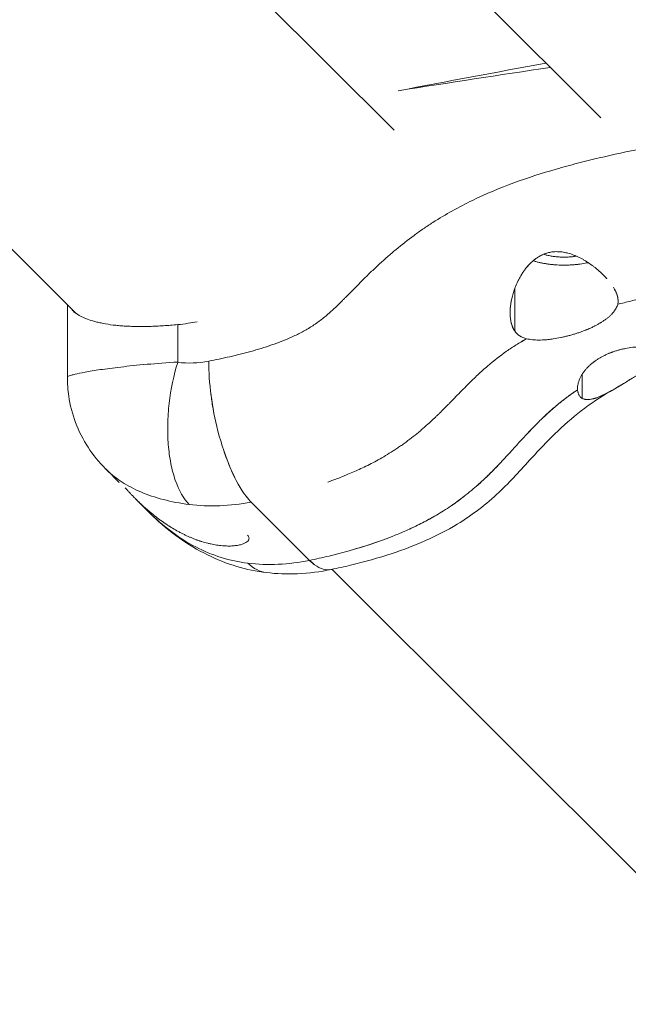
# Model space of a CAD drawing. Units: millimetres. Extents: x -1625 to 9906, y -7363 to 6558.
# Drawn here: x 5081 to 5165, y -4058 to -3921 of the extents above; entities that cross this region are included whole.
import ezdxf

# ---------------------------------------------------------------- set-up
doc = ezdxf.new("R2010")
doc.units = ezdxf.units.MM
doc.header["$LTSCALE"] = 1000
doc.layers.add('1 EQUIPMENT', color=7, linetype='Continuous', lineweight=18)

# ---------------------------------------------------------------- blocks, each defined once
blk = doc.blocks.new('GGJS 1013')
at = {"layer": '1 EQUIPMENT', "color": 0, "linetype": 'Continuous', "lineweight": 0}
for p, q in [((5132.97, -3936.55), (4892, -3695.58)), ((5088.82, -3962.01), (4831.97, -3705.16)), ((5105.08, -3878.23), (5161.67, -3934.83)), ((5105.08, -3878.23), (5161.67, -3934.83)), ((5149.73, -3964.44), (5149.73, -3958.52)), ((5087.6, -3960.79), (5087.6, -3970.86)), ((5149.08, -3961.91), (5149.08, -3961.84)), ((5102.93, -3968.76), (5102.93, -3963.55)), ((5159.09, -3973.81), (5159.09, -3970.44)), ((5092.96, -3983.66), (5094.79, -3985.49)), ((5097.1, -3987.81), (5099.01, -3989.71)), ((5112.6, -3987.63), (5112.6, -3987.63)), ((5112.82, -3987.9), (5112.82, -3987.9)), ((5121.21, -3996.32), (5113.11, -3988.22)), ((5112.82, -3993.26), (5112.82, -3993.26)), ((5321.69, -4194.88), (5124.38, -3997.57))]:
    blk.add_line(p, q, dxfattribs=at)
for points in [[(5154.06, -3927.22), (5147.19, -3928.47), (5140.35, -3929.74), (5133.53, -3931.06)], [(5133.53, -3931.06), (5140.55, -3929.94), (5147.59, -3928.86), (5154.66, -3927.82)], [(5151.36, -3965.52), (5151.08, -3965.68), (5150.81, -3965.84), (5150.53, -3966)], [(5102.93, -3968.81), (5104.31, -3968.97), (5105.76, -3968.91), (5107.22, -3968.63)], [(5102.93, -3968.76), (5102.93, -3968.78), (5102.93, -3968.79), (5102.93, -3968.81)], [(5113.11, -3988.22), (5112.9, -3988), (5112.7, -3987.76), (5112.49, -3987.5)], [(5113.11, -3988.22), (5110.19, -3988.79), (5107.28, -3988.9), (5104.51, -3988.56)], [(5112.67, -3996.72), (5115.42, -3997.05), (5118.32, -3996.92), (5121.21, -3996.32)], [(5112.67, -3996.72), (5113.45, -3997.47), (5114.33, -3997.91), (5115.24, -3998.02)], [(5121.88, -3996.88), (5121.66, -3996.72), (5121.43, -3996.53), (5121.21, -3996.32)]]:
    blk.add_open_spline(points, degree=3, dxfattribs=at)
for points, knots in [([(5107.22, -3968.63), (5108.19, -3968.45), (5109.17, -3968.24), (5110.39, -3967.96), (5110.63, -3967.91), (5111.12, -3967.79), (5111.36, -3967.73), (5112.09, -3967.55), (5112.57, -3967.42), (5114.03, -3967.02), (5115, -3966.72), (5116.44, -3966.22), (5116.92, -3966.04), (5117.88, -3965.67), (5118.35, -3965.47), (5119.3, -3965.04), (5119.77, -3964.81), (5120.46, -3964.44), (5120.68, -3964.31), (5121.14, -3964.05), (5121.36, -3963.91), (5121.69, -3963.7), (5121.8, -3963.62), (5122.02, -3963.48), (5122.13, -3963.4), (5122.45, -3963.17), (5122.66, -3963.02), (5123.08, -3962.69), (5123.28, -3962.53), (5123.69, -3962.19), (5123.89, -3962.02), (5124.28, -3961.66), (5124.47, -3961.49), (5124.86, -3961.12), (5125.05, -3960.94), (5125.43, -3960.58), (5125.61, -3960.39), (5125.89, -3960.11), (5125.99, -3960.02), (5126.17, -3959.83), (5126.27, -3959.74), (5127.1, -3958.9), (5127.84, -3958.14), (5128.77, -3957.21), (5128.96, -3957.03), (5129.33, -3956.66), (5129.52, -3956.47), (5130.09, -3955.92), (5130.47, -3955.56), (5131.05, -3955.02), (5131.25, -3954.85), (5131.64, -3954.49), (5131.84, -3954.32), (5132.43, -3953.79), (5132.83, -3953.45), (5134.05, -3952.44), (5134.88, -3951.79), (5136.16, -3950.85), (5136.59, -3950.54), (5137.46, -3949.94), (5137.9, -3949.65), (5139.24, -3948.79), (5140.15, -3948.25), (5141.99, -3947.23), (5142.92, -3946.74), (5145.74, -3945.37), (5147.66, -3944.57), (5151.54, -3943.14), (5153.5, -3942.51), (5155.97, -3941.8), (5156.47, -3941.66), (5157.46, -3941.39), (5157.95, -3941.26), (5159.44, -3940.87), (5160.43, -3940.63), (5163.42, -3939.93), (5165.41, -3939.5), (5168.41, -3938.89), (5169.41, -3938.69), (5171.41, -3938.3), (5172.41, -3938.11), (5174.41, -3937.73), (5175.42, -3937.54), (5176.92, -3937.25), (5177.42, -3937.16), (5178.42, -3936.97), (5178.93, -3936.87), (5180.43, -3936.58), (5181.44, -3936.39), (5183.45, -3936), (5184.45, -3935.81), (5189.48, -3934.82), (5193.51, -3934.02), (5197.54, -3933.21)], [-10.113844, -10.113844, -10.113844, -10.113844, -9.800666, -9.800666, -9.722371, -9.722371, -9.644077, -9.644077, -9.487488, -9.487488, -9.17431, -9.17431, -9.01772, -9.01772, -8.861131, -8.861131, -8.704542, -8.704542, -8.626248, -8.626248, -8.547953, -8.547953, -8.508806, -8.508806, -8.469659, -8.469659, -8.391364, -8.391364, -8.31307, -8.31307, -8.234775, -8.234775, -8.156481, -8.156481, -8.078186, -8.078186, -7.999892, -7.999892, -7.960744, -7.960744, -7.921597, -7.921597, -7.608419, -7.608419, -7.530124, -7.530124, -7.45183, -7.45183, -7.295241, -7.295241, -7.216946, -7.216946, -7.138652, -7.138652, -6.982063, -6.982063, -6.668884, -6.668884, -6.512295, -6.512295, -6.355706, -6.355706, -6.042528, -6.042528, -5.72935, -5.72935, -5.102994, -5.102994, -4.476637, -4.476637, -4.320048, -4.320048, -4.163459, -4.163459, -3.850281, -3.850281, -3.223925, -3.223925, -2.910747, -2.910747, -2.597569, -2.597569, -2.284391, -2.284391, -2.127801, -2.127801, -1.971212, -1.971212, -1.658034, -1.658034, -1.344856, -1.344856, -0.092144, -0.092144, -0.092144, -0.092144]), ([(5149.73, -3964.44), (5149.62, -3964.27), (5149.51, -3964.09), (5149.35, -3963.7), (5149.28, -3963.49), (5149.18, -3963.06), (5149.14, -3962.85), (5149.09, -3962.41), (5149.08, -3962.19), (5149.08, -3961.94), (5149.08, -3961.91), (5149.08, -3961.85), (5149.08, -3961.82), (5149.08, -3961.74), (5149.08, -3961.68), (5149.09, -3961.51), (5149.09, -3961.4), (5149.12, -3961.06), (5149.15, -3960.84), (5149.2, -3960.49), (5149.22, -3960.38), (5149.26, -3960.15), (5149.29, -3960.04), (5149.36, -3959.7), (5149.42, -3959.47), (5149.55, -3959.03), (5149.63, -3958.81), (5149.79, -3958.36), (5149.88, -3958.14), (5150.07, -3957.7), (5150.18, -3957.48), (5150.4, -3957.05), (5150.52, -3956.83), (5150.71, -3956.52), (5150.78, -3956.42), (5150.88, -3956.27), (5150.91, -3956.22), (5150.98, -3956.12), (5151.02, -3956.07), (5151.2, -3955.82), (5151.35, -3955.62), (5151.84, -3955.06), (5152.21, -3954.71), (5152.72, -3954.33), (5152.83, -3954.26), (5152.99, -3954.16), (5153.04, -3954.12), (5153.16, -3954.06), (5153.21, -3954.03), (5153.5, -3953.87), (5153.73, -3953.77), (5154.22, -3953.6), (5154.46, -3953.53), (5154.97, -3953.44), (5155.23, -3953.42), (5155.63, -3953.41), (5155.76, -3953.42), (5155.96, -3953.43), (5156.02, -3953.43), (5156.16, -3953.45), (5156.23, -3953.45), (5156.53, -3953.49), (5156.77, -3953.54), (5157.01, -3953.6)], [0.290173, 0.290173, 0.290173, 0.290173, 0.3819, 0.3819, 0.470999, 0.470999, 0.557462, 0.557462, 0.640561, 0.640561, 0.65101, 0.65101, 0.661417, 0.661417, 0.682123, 0.682123, 0.723192, 0.723192, 0.804591, 0.804591, 0.845112, 0.845112, 0.885425, 0.885425, 0.965743, 0.965743, 1.044368, 1.044368, 1.124628, 1.124628, 1.20564, 1.20564, 1.286412, 1.286412, 1.326606, 1.326606, 1.346573, 1.346573, 1.36646, 1.36646, 1.446904, 1.446904, 1.609931, 1.609931, 1.651694, 1.651694, 1.672557, 1.672557, 1.693421, 1.693421, 1.775916, 1.775916, 1.857628, 1.857628, 1.940421, 1.940421, 1.982064, 1.982064, 2.003224, 2.003224, 2.024657, 2.024657, 2.100668, 2.100668, 2.100668, 2.100668]), ([(5162.52, -3957.18), (5162.51, -3957.16), (5162.49, -3957.14), (5162.4, -3957.04), (5162.32, -3956.95), (5162.19, -3956.82), (5162.15, -3956.78), (5162.07, -3956.69), (5162.02, -3956.65), (5161.89, -3956.52), (5161.8, -3956.43), (5161.66, -3956.3), (5161.61, -3956.26), (5161.52, -3956.17), (5161.47, -3956.13), (5161.32, -3956), (5161.22, -3955.91), (5161.02, -3955.74), (5160.91, -3955.66), (5160.7, -3955.49), (5160.59, -3955.41), (5160.26, -3955.17), (5160.03, -3955.01), (5159.68, -3954.78), (5159.56, -3954.71), (5159.31, -3954.56), (5159.19, -3954.49), (5158.82, -3954.29), (5158.56, -3954.16), (5158.17, -3953.99), (5158.04, -3953.94), (5157.84, -3953.86), (5157.77, -3953.83), (5157.64, -3953.79), (5157.57, -3953.76), (5157.24, -3953.65), (5156.97, -3953.58), (5156.56, -3953.5), (5156.42, -3953.48), (5156.22, -3953.45), (5156.15, -3953.44), (5156.01, -3953.43), (5155.94, -3953.43), (5155.61, -3953.41), (5155.35, -3953.41), (5154.96, -3953.45), (5154.83, -3953.47), (5154.64, -3953.5), (5154.58, -3953.52), (5154.45, -3953.54), (5154.39, -3953.56), (5154.21, -3953.61), (5154.09, -3953.64), (5153.91, -3953.71), (5153.86, -3953.73), (5153.74, -3953.77), (5153.68, -3953.8), (5153.57, -3953.84), (5153.52, -3953.87), (5153.41, -3953.92), (5153.36, -3953.95), (5153.27, -3953.99), (5153.25, -3954.01), (5153.19, -3954.04), (5153.17, -3954.05), (5153.09, -3954.1), (5153.03, -3954.13), (5152.87, -3954.23), (5152.77, -3954.3), (5152.62, -3954.41), (5152.57, -3954.45), (5152.47, -3954.52), (5152.42, -3954.56), (5152.27, -3954.68), (5152.17, -3954.77), (5152.03, -3954.9), (5151.98, -3954.94), (5151.89, -3955.03), (5151.85, -3955.08), (5151.62, -3955.31), (5151.45, -3955.51), (5151.2, -3955.82), (5151.12, -3955.92), (5151.01, -3956.08), (5150.97, -3956.14), (5150.89, -3956.25), (5150.86, -3956.3), (5150.68, -3956.58), (5150.54, -3956.8), (5150.35, -3957.15), (5150.29, -3957.27), (5150.2, -3957.44), (5150.17, -3957.5), (5150.11, -3957.62), (5150.08, -3957.68), (5149.94, -3957.98), (5149.84, -3958.23), (5149.66, -3958.72), (5149.58, -3958.96), (5149.43, -3959.46), (5149.36, -3959.71), (5149.28, -3960.08), (5149.25, -3960.2), (5149.21, -3960.45), (5149.19, -3960.57), (5149.13, -3960.94), (5149.11, -3961.18), (5149.09, -3961.54), (5149.08, -3961.66), (5149.08, -3961.84), (5149.08, -3961.9), (5149.08, -3962.02), (5149.08, -3962.07), (5149.09, -3962.36), (5149.11, -3962.58), (5149.15, -3962.91), (5149.17, -3963.01), (5149.2, -3963.17), (5149.21, -3963.22), (5149.24, -3963.32), (5149.25, -3963.37), (5149.29, -3963.51), (5149.32, -3963.61), (5149.37, -3963.75), (5149.39, -3963.79), (5149.42, -3963.86), (5149.43, -3963.88), (5149.45, -3963.93), (5149.46, -3963.95), (5149.54, -3964.14), (5149.63, -3964.3), (5149.73, -3964.44)], [-2.821064, -2.821064, -2.821064, -2.821064, -2.812602, -2.812602, -2.770445, -2.770445, -2.74919, -2.74919, -2.727829, -2.727829, -2.684784, -2.684784, -2.663127, -2.663127, -2.64139, -2.64139, -2.597679, -2.597679, -2.553704, -2.553704, -2.509506, -2.509506, -2.420692, -2.420692, -2.3761, -2.3761, -2.331464, -2.331464, -2.242236, -2.242236, -2.197685, -2.197685, -2.175448, -2.175448, -2.153313, -2.153313, -2.065771, -2.065771, -2.022339, -2.022339, -2.000758, -2.000758, -1.979433, -1.979433, -1.895933, -1.895933, -1.854802, -1.854802, -1.834388, -1.834388, -1.814185, -1.814185, -1.774215, -1.774215, -1.754461, -1.754461, -1.734905, -1.734905, -1.715238, -1.715238, -1.695685, -1.695685, -1.685818, -1.685818, -1.67591, -1.67591, -1.655981, -1.655981, -1.615681, -1.615681, -1.595254, -1.595254, -1.574703, -1.574703, -1.533175, -1.533175, -1.512206, -1.512206, -1.491167, -1.491167, -1.406292, -1.406292, -1.363297, -1.363297, -1.341671, -1.341671, -1.320001, -1.320001, -1.233021, -1.233021, -1.189269, -1.189269, -1.167345, -1.167345, -1.145399, -1.145399, -1.057493, -1.057493, -0.969435, -0.969435, -0.881379, -0.881379, -0.837375, -0.837375, -0.79345, -0.79345, -0.706166, -0.706166, -0.662723, -0.662723, -0.641058, -0.641058, -0.619487, -0.619487, -0.534337, -0.534337, -0.492298, -0.492298, -0.471391, -0.471391, -0.450579, -0.450579, -0.409453, -0.409453, -0.38913, -0.38913, -0.379019, -0.379019, -0.36895, -0.36895, -0.290173, -0.290173, -0.290173, -0.290173]), ([(5164.02, -3960.74), (5164.62, -3960.58), (5165.23, -3960.43), (5166.44, -3960.13), (5167.06, -3959.98), (5168.29, -3959.7), (5168.92, -3959.56), (5170.18, -3959.29), (5170.82, -3959.15), (5171.78, -3958.95), (5172.1, -3958.88), (5172.59, -3958.78), (5172.75, -3958.75), (5173, -3958.7), (5173.08, -3958.69), (5173.25, -3958.65), (5173.33, -3958.64), (5174.09, -3958.48), (5174.76, -3958.35), (5176.14, -3958.08), (5176.84, -3957.95), (5177.72, -3957.78), (5177.9, -3957.74), (5178.12, -3957.7), (5178.17, -3957.69), (5178.26, -3957.67), (5178.3, -3957.66), (5178.44, -3957.64), (5178.53, -3957.62), (5178.81, -3957.57), (5178.99, -3957.53), (5179.27, -3957.48), (5179.36, -3957.46), (5179.55, -3957.42), (5179.64, -3957.41), (5179.93, -3957.35), (5180.12, -3957.32), (5180.4, -3957.26), (5180.5, -3957.24), (5180.64, -3957.22), (5180.69, -3957.21), (5180.78, -3957.19), (5180.83, -3957.18), (5181.27, -3957.09), (5181.66, -3957.02), (5182.25, -3956.91), (5182.45, -3956.87), (5182.76, -3956.81), (5182.86, -3956.79), (5183.01, -3956.76), (5183.06, -3956.75), (5183.16, -3956.73), (5183.21, -3956.72), (5183.68, -3956.63), (5184.1, -3956.55), (5185.39, -3956.3), (5186.26, -3956.14), (5188.08, -3955.78), (5189.02, -3955.6), (5190.97, -3955.22), (5191.99, -3955.02), (5194.11, -3954.6), (5195.21, -3954.38), (5197.51, -3953.92), (5198.7, -3953.68), (5201.21, -3953.17), (5202.52, -3952.91), (5203.82, -3952.64)], [-4.279371, -4.279371, -4.279371, -4.279371, -4.082932, -4.082932, -3.884043, -3.884043, -3.682023, -3.682023, -3.475944, -3.475944, -3.371025, -3.371025, -3.318023, -3.318023, -3.291376, -3.291376, -3.264628, -3.264628, -3.046634, -3.046634, -2.820264, -2.820264, -2.762137, -2.762137, -2.747501, -2.747501, -2.732822, -2.732822, -2.703332, -2.703332, -2.643814, -2.643814, -2.613777, -2.613777, -2.583549, -2.583549, -2.522494, -2.522494, -2.491661, -2.491661, -2.476166, -2.476166, -2.460618, -2.460618, -2.334247, -2.334247, -2.269673, -2.269673, -2.23702, -2.23702, -2.2206, -2.2206, -2.204117, -2.204117, -2.069906, -2.069906, -1.787792, -1.787792, -1.484953, -1.484953, -1.158137, -1.158137, -0.804018, -0.804018, -0.419261, -0.419261, 0, 0, 0, 0]), ([(5163.42, -3958.37), (5163.56, -3958.59), (5163.68, -3958.81), (5163.87, -3959.23), (5163.95, -3959.44), (5164.01, -3959.68), (5164.02, -3959.72), (5164.02, -3959.76)], [3.0144823, 3.0144823, 3.0144823, 3.0144823, 3.1265366, 3.1265366, 3.2382673, 3.2382673, 3.2611863, 3.2611863, 3.2611863, 3.2611863]), ([(5164.02, -3960.74), (5164.06, -3960.56), (5164.08, -3960.37), (5164.07, -3960.08), (5164.06, -3959.98), (5164.04, -3959.84), (5164.03, -3959.79), (5164.01, -3959.69), (5164, -3959.64), (5163.96, -3959.49), (5163.92, -3959.38), (5163.87, -3959.23), (5163.85, -3959.18), (5163.8, -3959.08), (5163.78, -3959.03), (5163.66, -3958.78), (5163.55, -3958.57), (5163.42, -3958.37)], [-3.4583484, -3.4583484, -3.4583484, -3.4583484, -3.3419779, -3.3419779, -3.2848928, -3.2848928, -3.2566863, -3.2566863, -3.2286867, -3.2286867, -3.1734804, -3.1734804, -3.1462946, -3.1462946, -3.1193703, -3.1193703, -3.0144823, -3.0144823, -3.0144823, -3.0144823]), ([(5164.07, -3960.07), (5164.07, -3960.12), (5164.08, -3960.16), (5164.08, -3960.3), (5164.07, -3960.39), (5164.06, -3960.57), (5164.04, -3960.66), (5164.02, -3960.74)], [3.3218765, 3.3218765, 3.3218765, 3.3218765, 3.3491641, 3.3491641, 3.4040468, 3.4040468, 3.4583484, 3.4583484, 3.4583484, 3.4583484]), ([(5088.25, -3961.54), (5088.27, -3961.56), (5088.29, -3961.58), (5088.38, -3961.67), (5088.47, -3961.74), (5088.6, -3961.85), (5088.64, -3961.88), (5088.74, -3961.95), (5088.79, -3961.99), (5088.94, -3962.09), (5089.05, -3962.16), (5089.22, -3962.26), (5089.28, -3962.29), (5089.4, -3962.36), (5089.46, -3962.39), (5089.65, -3962.49), (5089.78, -3962.55), (5090.07, -3962.68), (5090.21, -3962.74), (5090.68, -3962.91), (5091.02, -3963.02), (5091.57, -3963.17), (5091.76, -3963.22), (5092.06, -3963.29), (5092.16, -3963.31), (5092.37, -3963.35), (5092.47, -3963.38), (5093, -3963.48), (5093.46, -3963.55), (5094.18, -3963.64), (5094.43, -3963.66), (5094.82, -3963.7), (5094.94, -3963.71), (5095.21, -3963.73), (5095.34, -3963.74), (5095.74, -3963.77), (5096.02, -3963.78), (5096.44, -3963.8), (5096.59, -3963.8), (5096.87, -3963.81), (5097.02, -3963.81), (5097.46, -3963.82), (5097.76, -3963.82), (5098.22, -3963.82), (5098.37, -3963.82), (5098.6, -3963.81), (5098.68, -3963.81), (5098.84, -3963.81), (5098.91, -3963.81), (5099.31, -3963.8), (5099.62, -3963.78), (5100.11, -3963.76), (5100.27, -3963.75), (5100.52, -3963.74), (5100.6, -3963.73), (5100.76, -3963.72), (5100.84, -3963.72), (5101.58, -3963.67), (5102.25, -3963.62), (5102.93, -3963.55)], [10.253603, 10.253603, 10.253603, 10.253603, 10.285449, 10.285449, 10.401256, 10.401256, 10.459337, 10.459337, 10.517533, 10.517533, 10.634259, 10.634259, 10.692748, 10.692748, 10.75132, 10.75132, 10.868685, 10.868685, 10.986281, 10.986281, 11.221726, 11.221726, 11.339523, 11.339523, 11.398423, 11.398423, 11.457327, 11.457327, 11.692023, 11.692023, 11.80887, 11.80887, 11.867182, 11.867182, 11.925443, 11.925443, 12.0413, 12.0413, 12.098945, 12.098945, 12.15644, 12.15644, 12.270759, 12.270759, 12.327541, 12.327541, 12.355853, 12.355853, 12.384115, 12.384115, 12.496459, 12.496459, 12.552169, 12.552169, 12.579925, 12.579925, 12.60762, 12.60762, 12.826231, 12.826231, 12.826231, 12.826231]), ([(5151.36, -3965.52), (5151.62, -3965.58), (5151.89, -3965.63), (5152.31, -3965.67), (5152.46, -3965.68), (5152.76, -3965.7), (5152.92, -3965.7), (5153.39, -3965.7), (5153.72, -3965.69), (5154.22, -3965.65), (5154.39, -3965.63), (5154.64, -3965.6), (5154.73, -3965.59), (5154.9, -3965.57), (5154.98, -3965.55), (5155.41, -3965.49), (5155.76, -3965.43), (5156.28, -3965.32), (5156.45, -3965.28), (5156.71, -3965.22), (5156.8, -3965.2), (5156.93, -3965.17), (5156.97, -3965.16), (5157.05, -3965.14), (5157.1, -3965.13), (5157.31, -3965.07), (5157.47, -3965.03), (5157.81, -3964.93), (5157.97, -3964.88), (5158.29, -3964.78), (5158.45, -3964.73), (5158.68, -3964.65), (5158.76, -3964.62), (5158.91, -3964.57), (5158.99, -3964.54), (5159.21, -3964.46), (5159.36, -3964.4), (5159.54, -3964.33), (5159.58, -3964.32), (5159.65, -3964.29), (5159.68, -3964.27), (5159.79, -3964.23), (5159.86, -3964.2), (5159.96, -3964.15), (5160, -3964.14), (5160.07, -3964.11), (5160.1, -3964.09), (5160.21, -3964.05), (5160.28, -3964.02), (5160.49, -3963.92), (5160.63, -3963.85), (5160.79, -3963.77), (5160.83, -3963.75), (5160.9, -3963.72), (5160.93, -3963.7), (5161.03, -3963.65), (5161.1, -3963.61), (5161.3, -3963.5), (5161.43, -3963.43), (5161.59, -3963.33), (5161.62, -3963.32), (5161.68, -3963.28), (5161.72, -3963.26), (5161.81, -3963.2), (5161.87, -3963.16), (5162.05, -3963.04), (5162.17, -3962.96), (5162.34, -3962.84), (5162.4, -3962.8), (5162.51, -3962.71), (5162.57, -3962.67), (5162.72, -3962.54), (5162.83, -3962.46), (5162.97, -3962.33), (5163.02, -3962.28), (5163.11, -3962.19), (5163.15, -3962.15), (5163.28, -3962.01), (5163.36, -3961.92), (5163.47, -3961.79), (5163.51, -3961.74), (5163.58, -3961.65), (5163.61, -3961.61), (5163.7, -3961.47), (5163.76, -3961.38), (5163.9, -3961.1), (5163.97, -3960.92), (5164.02, -3960.74)], [-4.241772, -4.241772, -4.241772, -4.241772, -4.134581, -4.134581, -4.080197, -4.080197, -4.025422, -4.025422, -3.915511, -3.915511, -3.860525, -3.860525, -3.833107, -3.833107, -3.805745, -3.805745, -3.69719, -3.69719, -3.64361, -3.64361, -3.61707, -3.61707, -3.603866, -3.603866, -3.590708, -3.590708, -3.538518, -3.538518, -3.487176, -3.487176, -3.436781, -3.436781, -3.41198, -3.41198, -3.387442, -3.387442, -3.339176, -3.339176, -3.327298, -3.327298, -3.315455, -3.315455, -3.291561, -3.291561, -3.27951, -3.27951, -3.267389, -3.267389, -3.242941, -3.242941, -3.193215, -3.193215, -3.180633, -3.180633, -3.16799, -3.16799, -3.142518, -3.142518, -3.090846, -3.090846, -3.077803, -3.077803, -3.064708, -3.064708, -3.038366, -3.038366, -2.985091, -2.985091, -2.958223, -2.958223, -2.931212, -2.931212, -2.87677, -2.87677, -2.849414, -2.849414, -2.821979, -2.821979, -2.766891, -2.766891, -2.739312, -2.739312, -2.711729, -2.711729, -2.656572, -2.656572, -2.547019, -2.547019, -2.547019, -2.547019]), ([(5102.93, -3963.55), (5103.41, -3963.51), (5103.89, -3963.45), (5104.78, -3963.31), (5105.19, -3963.24), (5105.6, -3963.16)], [4.2617923, 4.2617923, 4.2617923, 4.2617923, 4.4123631, 4.4123631, 4.5404776, 4.5404776, 4.5404776, 4.5404776]), ([(5150.28, -3965.02), (5150.27, -3965.02), (5150.26, -3965.01), (5150.19, -3964.95), (5150.12, -3964.9), (5149.94, -3964.72), (5149.83, -3964.59), (5149.73, -3964.44)], [0.1775017, 0.1775017, 0.1775017, 0.1775017, 0.1824356, 0.1824356, 0.2190244, 0.2190244, 0.2901729, 0.2901729, 0.2901729, 0.2901729]), ([(5149.73, -3964.44), (5149.82, -3964.57), (5149.92, -3964.7), (5150.15, -3964.92), (5150.28, -3965.03), (5150.45, -3965.14), (5150.48, -3965.16), (5150.55, -3965.21), (5150.59, -3965.23), (5150.7, -3965.29), (5150.78, -3965.32), (5151.02, -3965.43), (5151.19, -3965.48), (5151.36, -3965.52)], [-0.2901729, -0.2901729, -0.2901729, -0.2901729, -0.2208245, -0.2208245, -0.1492605, -0.1492605, -0.1309905, -0.1309905, -0.1126525, -0.1126525, -0.0755698, -0.0755698, 0, 0, 0, 0]), ([(5123.76, -3985.44), (5124.13, -3985.31), (5124.49, -3985.18), (5125.15, -3984.93), (5125.43, -3984.82), (5125.85, -3984.66), (5125.99, -3984.6), (5126.28, -3984.48), (5126.42, -3984.42), (5127.15, -3984.12), (5127.75, -3983.86), (5128.98, -3983.29), (5129.61, -3982.97), (5130.6, -3982.44), (5130.93, -3982.26), (5131.61, -3981.87), (5131.95, -3981.66), (5132.65, -3981.23), (5132.99, -3981.01), (5133.51, -3980.66), (5133.69, -3980.54), (5134.03, -3980.31), (5134.2, -3980.18), (5135.06, -3979.57), (5135.73, -3979.04), (5136.5, -3978.41), (5136.65, -3978.28), (5136.94, -3978.03), (5137.09, -3977.9), (5137.51, -3977.53), (5137.77, -3977.29), (5138.28, -3976.83), (5138.52, -3976.6), (5138.86, -3976.27), (5138.97, -3976.17), (5139.19, -3975.96), (5139.3, -3975.85), (5139.81, -3975.35), (5140.18, -3974.97), (5140.62, -3974.53), (5140.7, -3974.44), (5140.87, -3974.27), (5140.95, -3974.18), (5141.2, -3973.93), (5141.35, -3973.77), (5142.12, -3972.99), (5142.66, -3972.44), (5143.67, -3971.42), (5144.14, -3970.96), (5144.83, -3970.31), (5145.06, -3970.1), (5145.5, -3969.7), (5145.73, -3969.51), (5146.83, -3968.56), (5147.7, -3967.88), (5148.81, -3967.11), (5149.03, -3966.95), (5149.49, -3966.65), (5149.71, -3966.51), (5150.41, -3966.07), (5150.88, -3965.79), (5151.36, -3965.52)], [-9.192448, -9.192448, -9.192448, -9.192448, -9.10743, -9.10743, -9.044529, -9.044529, -9.013079, -9.013079, -8.981628, -8.981628, -8.855826, -8.855826, -8.730025, -8.730025, -8.667124, -8.667124, -8.604223, -8.604223, -8.541322, -8.541322, -8.509871, -8.509871, -8.478421, -8.478421, -8.352619, -8.352619, -8.321169, -8.321169, -8.289718, -8.289718, -8.226818, -8.226818, -8.163917, -8.163917, -8.132466, -8.132466, -8.101016, -8.101016, -7.975214, -7.975214, -7.943764, -7.943764, -7.912313, -7.912313, -7.849412, -7.849412, -7.597809, -7.597809, -7.346205, -7.346205, -7.220403, -7.220403, -7.094602, -7.094602, -6.591395, -6.591395, -6.465593, -6.465593, -6.339791, -6.339791, -6.088188, -6.088188, -6.088188, -6.088188]), ([(5170.2, -3966.93), (5169.91, -3966.85), (5169.59, -3966.79), (5169.1, -3966.72), (5168.93, -3966.7), (5168.68, -3966.68), (5168.59, -3966.67), (5168.42, -3966.66), (5168.34, -3966.65), (5167.9, -3966.63), (5167.55, -3966.63), (5167.01, -3966.64), (5166.83, -3966.65), (5166.57, -3966.67), (5166.48, -3966.68), (5166.3, -3966.69), (5166.21, -3966.7), (5165.77, -3966.75), (5165.43, -3966.81), (5164.91, -3966.91), (5164.74, -3966.95), (5164.49, -3967.01), (5164.41, -3967.03), (5164.29, -3967.06), (5164.25, -3967.07), (5164.17, -3967.09), (5164.13, -3967.1), (5163.93, -3967.16), (5163.78, -3967.21), (5163.55, -3967.28), (5163.47, -3967.31), (5163.36, -3967.35), (5163.32, -3967.36), (5163.25, -3967.39), (5163.21, -3967.4), (5163.1, -3967.44), (5163.03, -3967.47), (5162.92, -3967.51), (5162.89, -3967.53), (5162.82, -3967.56), (5162.78, -3967.57), (5162.6, -3967.65), (5162.46, -3967.71), (5162.29, -3967.79), (5162.26, -3967.81), (5162.19, -3967.84), (5162.15, -3967.86), (5162.05, -3967.91), (5161.98, -3967.94), (5161.77, -3968.05), (5161.64, -3968.13), (5161.44, -3968.25), (5161.38, -3968.29), (5161.25, -3968.37), (5161.18, -3968.41), (5160.99, -3968.54), (5160.86, -3968.63), (5160.71, -3968.74), (5160.68, -3968.76), (5160.62, -3968.81), (5160.59, -3968.83), (5160.5, -3968.9), (5160.44, -3968.95), (5160.27, -3969.1), (5160.16, -3969.2), (5160, -3969.35), (5159.94, -3969.4), (5159.84, -3969.5), (5159.79, -3969.56), (5159.64, -3969.71), (5159.55, -3969.82), (5159.37, -3970.04), (5159.29, -3970.15), (5159.13, -3970.38), (5159.06, -3970.49), (5158.86, -3970.83), (5158.75, -3971.06), (5158.62, -3971.4), (5158.58, -3971.52), (5158.52, -3971.74), (5158.5, -3971.85), (5158.44, -3972.18), (5158.43, -3972.4), (5158.45, -3972.61)], [-1.726327, -1.726327, -1.726327, -1.726327, -1.616774, -1.616774, -1.561617, -1.561617, -1.534034, -1.534034, -1.506456, -1.506456, -1.396606, -1.396606, -1.342167, -1.342167, -1.315153, -1.315153, -1.28828, -1.28828, -1.182538, -1.182538, -1.130868, -1.130868, -1.105394, -1.105394, -1.092748, -1.092748, -1.080164, -1.080164, -1.030437, -1.030437, -1.005988, -1.005988, -0.993868, -0.993868, -0.981816, -0.981816, -0.957922, -0.957922, -0.946078, -0.946078, -0.934199, -0.934199, -0.885933, -0.885933, -0.873699, -0.873699, -0.861398, -0.861398, -0.836596, -0.836596, -0.7862, -0.7862, -0.760656, -0.760656, -0.734889, -0.734889, -0.682698, -0.682698, -0.66954, -0.66954, -0.656337, -0.656337, -0.629798, -0.629798, -0.576217, -0.576217, -0.549239, -0.549239, -0.522143, -0.522143, -0.467618, -0.467618, -0.412797, -0.412797, -0.357809, -0.357809, -0.247894, -0.247894, -0.193117, -0.193117, -0.138732, -0.138732, -0.031539, -0.031539, -0.031539, -0.031539]), ([(5107.22, -3968.63), (5107.21, -3971.63), (5108.22, -3979.21), (5111.12, -3985.94), (5112.89, -3987.98), (5113.11, -3988.22)], [-1.570796, -1.570796, -1.570796, -1.570796, -0.897598, -0.1122, 0, 0, 0, 0]), ([(5159.09, -3973.81), (5159.2, -3973.86), (5159.31, -3973.9), (5159.44, -3973.93), (5159.46, -3973.94), (5159.49, -3973.94), (5159.5, -3973.95), (5159.55, -3973.96), (5159.58, -3973.96), (5159.68, -3973.97), (5159.75, -3973.97), (5159.86, -3973.97), (5159.89, -3973.97), (5159.97, -3973.97), (5160.01, -3973.97), (5160.12, -3973.96), (5160.2, -3973.95), (5160.43, -3973.91), (5160.6, -3973.87), (5160.82, -3973.81), (5160.86, -3973.8), (5160.95, -3973.77), (5160.99, -3973.76), (5161.13, -3973.71), (5161.22, -3973.68), (5161.4, -3973.61), (5161.49, -3973.57), (5161.68, -3973.49), (5161.78, -3973.45), (5162.07, -3973.31), (5162.26, -3973.22), (5162.57, -3973.06), (5162.67, -3973.01), (5162.87, -3972.9), (5162.97, -3972.84), (5163.28, -3972.67), (5163.49, -3972.55), (5163.92, -3972.3), (5164.13, -3972.17), (5164.57, -3971.91), (5164.79, -3971.77), (5165.12, -3971.57), (5165.24, -3971.5), (5165.46, -3971.36), (5165.57, -3971.29), (5165.91, -3971.08), (5166.14, -3970.94), (5166.49, -3970.74), (5166.6, -3970.67), (5166.78, -3970.56), (5166.83, -3970.53), (5166.95, -3970.46), (5167.01, -3970.43), (5167.18, -3970.32), (5167.3, -3970.26), (5167.44, -3970.18), (5167.47, -3970.16), (5167.53, -3970.13), (5167.56, -3970.11), (5167.65, -3970.06), (5167.7, -3970.03), (5167.88, -3969.93), (5167.99, -3969.87), (5168.16, -3969.78), (5168.22, -3969.75), (5168.34, -3969.69), (5168.39, -3969.66), (5168.56, -3969.57), (5168.67, -3969.52), (5168.81, -3969.45), (5168.84, -3969.44), (5168.89, -3969.41), (5168.92, -3969.4), (5169, -3969.36), (5169.06, -3969.33), (5169.22, -3969.26), (5169.33, -3969.21), (5169.5, -3969.14), (5169.55, -3969.11), (5169.63, -3969.08), (5169.66, -3969.07), (5169.72, -3969.05), (5169.74, -3969.03), (5169.88, -3968.98), (5169.99, -3968.94), (5170.15, -3968.88), (5170.21, -3968.86), (5170.31, -3968.82), (5170.37, -3968.8), (5170.64, -3968.71), (5170.84, -3968.64), (5171.24, -3968.53), (5171.43, -3968.48), (5171.69, -3968.42), (5171.78, -3968.41), (5171.91, -3968.38), (5171.95, -3968.37), (5172.03, -3968.36), (5172.07, -3968.35), (5172.26, -3968.32), (5172.4, -3968.3), (5172.59, -3968.27), (5172.65, -3968.26), (5172.74, -3968.25), (5172.77, -3968.25), (5172.82, -3968.24), (5172.85, -3968.24), (5172.97, -3968.22), (5173.06, -3968.21), (5173.17, -3968.19), (5173.21, -3968.19), (5173.27, -3968.18), (5173.29, -3968.17), (5173.34, -3968.16), (5173.36, -3968.16), (5173.39, -3968.14), (5173.41, -3968.14), (5173.43, -3968.12), (5173.43, -3968.11), (5173.44, -3968.1), (5173.44, -3968.09), (5173.44, -3968.07), (5173.43, -3968.06), (5173.42, -3968.04), (5173.41, -3968.04), (5173.4, -3968.03), (5173.39, -3968.02), (5173.36, -3967.99), (5173.32, -3967.97), (5173.28, -3967.95)], [-3.206369, -3.206369, -3.206369, -3.206369, -3.125647, -3.125647, -3.115341, -3.115341, -3.105001, -3.105001, -3.084208, -3.084208, -3.042097, -3.042097, -3.02081, -3.02081, -2.999451, -2.999451, -2.956462, -2.956462, -2.869204, -2.869204, -2.847093, -2.847093, -2.824943, -2.824943, -2.780506, -2.780506, -2.735881, -2.735881, -2.691046, -2.691046, -2.601104, -2.601104, -2.556019, -2.556019, -2.510892, -2.510892, -2.420755, -2.420755, -2.330767, -2.330767, -2.241153, -2.241153, -2.196493, -2.196493, -2.151995, -2.151995, -2.063856, -2.063856, -2.020133, -2.020133, -1.998366, -1.998366, -1.976709, -1.976709, -1.933719, -1.933719, -1.923041, -1.923041, -1.912393, -1.912393, -1.891225, -1.891225, -1.849331, -1.849331, -1.828602, -1.828602, -1.808077, -1.808077, -1.767601, -1.767601, -1.757598, -1.757598, -1.747633, -1.747633, -1.727538, -1.727538, -1.687442, -1.687442, -1.667131, -1.667131, -1.656904, -1.656904, -1.64665, -1.64665, -1.605226, -1.605226, -1.584247, -1.584247, -1.563077, -1.563077, -1.476818, -1.476818, -1.388755, -1.388755, -1.344046, -1.344046, -1.321458, -1.321458, -1.298794, -1.298794, -1.207883, -1.207883, -1.162161, -1.162161, -1.139251, -1.139251, -1.116338, -1.116338, -1.025063, -1.025063, -0.979498, -0.979498, -0.93406, -0.93406, -0.888798, -0.888798, -0.843761, -0.843761, -0.798995, -0.798995, -0.75455, -0.75455, -0.710473, -0.710473, -0.688595, -0.688595, -0.666835, -0.666835, -0.595848, -0.595848, -0.595848, -0.595848]), ([(5172.79, -3967.73), (5172.91, -3967.78), (5173.01, -3967.82), (5173.13, -3967.88), (5173.17, -3967.89), (5173.24, -3967.93), (5173.27, -3967.94), (5173.35, -3967.99), (5173.39, -3968.02), (5173.44, -3968.06), (5173.44, -3968.08), (5173.43, -3968.12), (5173.41, -3968.13), (5173.36, -3968.15), (5173.34, -3968.16), (5173.3, -3968.17), (5173.29, -3968.17), (5173.26, -3968.17), (5173.25, -3968.18), (5173.17, -3968.19), (5173.1, -3968.2), (5172.97, -3968.22), (5172.92, -3968.22), (5172.84, -3968.23), (5172.82, -3968.24), (5172.76, -3968.24), (5172.74, -3968.25), (5172.59, -3968.27), (5172.47, -3968.28), (5172.26, -3968.32), (5172.19, -3968.33), (5172.08, -3968.35), (5172.04, -3968.36), (5171.96, -3968.37), (5171.92, -3968.38), (5171.71, -3968.42), (5171.54, -3968.46), (5171.25, -3968.53), (5171.16, -3968.55), (5170.96, -3968.61), (5170.86, -3968.64), (5170.55, -3968.74), (5170.33, -3968.81), (5169.89, -3968.98), (5169.66, -3969.07), (5169.2, -3969.27), (5168.97, -3969.38), (5168.5, -3969.6), (5168.27, -3969.72), (5167.81, -3969.97), (5167.59, -3970.09), (5167.25, -3970.29), (5167.14, -3970.35), (5166.97, -3970.45), (5166.91, -3970.48), (5166.8, -3970.54), (5166.75, -3970.58), (5166.47, -3970.74), (5166.26, -3970.87), (5165.83, -3971.13), (5165.62, -3971.26), (5165.2, -3971.52), (5165, -3971.64), (5164.59, -3971.89), (5164.39, -3972.01), (5164, -3972.25), (5163.8, -3972.36), (5163.42, -3972.59), (5163.23, -3972.7), (5162.99, -3972.83), (5162.95, -3972.85), (5162.86, -3972.9), (5162.81, -3972.92), (5162.67, -3973), (5162.58, -3973.05), (5162.31, -3973.19), (5162.12, -3973.28), (5161.58, -3973.53), (5161.23, -3973.68), (5160.85, -3973.8), (5160.81, -3973.81), (5160.73, -3973.83), (5160.69, -3973.84), (5160.57, -3973.88), (5160.48, -3973.9), (5160.24, -3973.95), (5160.08, -3973.97), (5159.77, -3973.98), (5159.63, -3973.97), (5159.35, -3973.92), (5159.21, -3973.87), (5159.1, -3973.81)], [0.416996, 0.416996, 0.416996, 0.416996, 0.511701, 0.511701, 0.558767, 0.558767, 0.606102, 0.606102, 0.700302, 0.700302, 0.794109, 0.794109, 0.887324, 0.887324, 0.93356, 0.93356, 0.956691, 0.956691, 0.979866, 0.979866, 1.071789, 1.071789, 1.117345, 1.117345, 1.140132, 1.140132, 1.162949, 1.162949, 1.252918, 1.252918, 1.297461, 1.297461, 1.319764, 1.319764, 1.342092, 1.342092, 1.430536, 1.430536, 1.474383, 1.474383, 1.518019, 1.518019, 1.603782, 1.603782, 1.688953, 1.688953, 1.773209, 1.773209, 1.857076, 1.857076, 1.940198, 1.940198, 1.981615, 1.981615, 2.002371, 2.002371, 2.023141, 2.023141, 2.105885, 2.105885, 2.188298, 2.188298, 2.270498, 2.270498, 2.352559, 2.352559, 2.434514, 2.434514, 2.516487, 2.516487, 2.536456, 2.536456, 2.556612, 2.556612, 2.597436, 2.597436, 2.680508, 2.680508, 2.848461, 2.848461, 2.869363, 2.869363, 2.89042, 2.89042, 2.933306, 2.933306, 3.021555, 3.021555, 3.112579, 3.112579, 3.206369, 3.206369, 3.206369, 3.206369]), ([(5087.6, -3970.86), (5087.6, -3970.81), (5087.72, -3970.73), (5088.15, -3970.59), (5088.79, -3970.42), (5089.96, -3970.17), (5092.05, -3969.82), (5094.88, -3969.45), (5098.49, -3969.07), (5101.41, -3968.85), (5102.93, -3968.76)], [-30.018206, -30.018206, -30.018206, -30.018206, -25.802819, -23.652584, -21.502349, -17.20188, -12.90141, -8.60094, -4.30047, -0.141456, -0.141456, -0.141456, -0.141456]), ([(5102.93, -3968.81), (5102.36, -3970.59), (5101.96, -3972.54), (5101.67, -3974.98), (5101.63, -3975.47), (5101.56, -3976.44), (5101.54, -3976.93), (5101.52, -3977.89), (5101.52, -3978.37), (5101.55, -3979.32), (5101.57, -3979.78), (5101.68, -3981.15), (5101.8, -3982.03), (5102.05, -3983.28), (5102.14, -3983.68), (5102.35, -3984.45), (5102.46, -3984.82), (5103.08, -3986.6), (5103.74, -3987.76), (5104.51, -3988.56)], [-2.360496, -2.360496, -2.360496, -2.360496, -1.768711, -1.768711, -1.620555, -1.620555, -1.472552, -1.472552, -1.324514, -1.324514, -1.176524, -1.176524, -0.880563, -0.880563, -0.73261, -0.73261, -0.584361, -0.584361, 0.007494, 0.007494, 0.007494, 0.007494]), ([(5092.88, -3983.59), (5091.98, -3982.68), (5091.16, -3981.67), (5089.77, -3979.53), (5089.19, -3978.37), (5088.29, -3975.98), (5087.97, -3974.74), (5087.66, -3972.62), (5087.6, -3971.73), (5087.6, -3970.86)], [0, 0, 0, 0, 4.135278, 4.135278, 8.252161, 8.252161, 12.352743, 12.352743, 15.22641, 15.22641, 15.22641, 15.22641]), ([(5140.98, -3988.68), (5141.65, -3988.22), (5142.3, -3987.74), (5143.29, -3986.96), (5143.63, -3986.68), (5144.28, -3986.13), (5144.59, -3985.85), (5145.2, -3985.3), (5145.49, -3985.02), (5146.07, -3984.47), (5146.34, -3984.2), (5146.75, -3983.79), (5146.89, -3983.65), (5147.05, -3983.48), (5147.08, -3983.45), (5147.15, -3983.38), (5147.18, -3983.34), (5147.28, -3983.24), (5147.35, -3983.18), (5147.67, -3982.84), (5147.92, -3982.57), (5148.41, -3982.04), (5148.66, -3981.77), (5149.14, -3981.25), (5149.38, -3980.99), (5150.08, -3980.21), (5150.54, -3979.7), (5151.47, -3978.7), (5151.93, -3978.22), (5152.63, -3977.5), (5152.86, -3977.26), (5153.21, -3976.91), (5153.33, -3976.8), (5153.57, -3976.57), (5153.69, -3976.45), (5154.05, -3976.11), (5154.29, -3975.89), (5154.66, -3975.56), (5154.78, -3975.45), (5155.03, -3975.23), (5155.15, -3975.12), (5155.53, -3974.8), (5155.78, -3974.59), (5156.3, -3974.18), (5156.56, -3973.97), (5156.95, -3973.67), (5157.09, -3973.57), (5157.35, -3973.37), (5157.49, -3973.28), (5157.9, -3972.98), (5158.17, -3972.79), (5158.45, -3972.61)], [1.944881, 1.944881, 1.944881, 1.944881, 2.15973, 2.15973, 2.273974, 2.273974, 2.38339, 2.38339, 2.488688, 2.488688, 2.590469, 2.590469, 2.640201, 2.640201, 2.652523, 2.652523, 2.664803, 2.664803, 2.689239, 2.689239, 2.78544, 2.78544, 2.879436, 2.879436, 2.97155, 2.97155, 3.15128, 3.15128, 3.327081, 3.327081, 3.413829, 3.413829, 3.457066, 3.457066, 3.500255, 3.500255, 3.586629, 3.586629, 3.629859, 3.629859, 3.673162, 3.673162, 3.760111, 3.760111, 3.847672, 3.847672, 3.891731, 3.891731, 3.936007, 3.936007, 4.025297, 4.025297, 4.025297, 4.025297]), ([(5158.45, -3972.61), (5158, -3972.91), (5157.56, -3973.22), (5156.91, -3973.7), (5156.7, -3973.87), (5156.27, -3974.2), (5156.06, -3974.36), (5155.65, -3974.71), (5155.44, -3974.88), (5155.02, -3975.23), (5154.82, -3975.41), (5154.2, -3975.96), (5153.8, -3976.35), (5153.17, -3976.95), (5152.96, -3977.16), (5152.54, -3977.59), (5152.33, -3977.81), (5151.94, -3978.21), (5151.76, -3978.39), (5151.58, -3978.58)], [-4.025297, -4.025297, -4.025297, -4.025297, -3.773716, -3.773716, -3.647925, -3.647925, -3.522134, -3.522134, -3.396344, -3.396344, -3.270553, -3.270553, -3.018972, -3.018972, -2.893182, -2.893182, -2.767391, -2.767391, -2.668602, -2.668602, -2.668602, -2.668602]), ([(5159.09, -3973.81), (5159, -3973.76), (5158.92, -3973.69), (5158.84, -3973.61), (5158.83, -3973.6), (5158.81, -3973.58), (5158.8, -3973.57), (5158.77, -3973.54), (5158.76, -3973.52), (5158.71, -3973.45), (5158.68, -3973.4), (5158.63, -3973.33), (5158.62, -3973.3), (5158.6, -3973.25), (5158.58, -3973.22), (5158.55, -3973.13), (5158.53, -3973.07), (5158.5, -3972.98), (5158.5, -3972.95), (5158.48, -3972.88), (5158.48, -3972.85), (5158.46, -3972.75), (5158.45, -3972.68), (5158.45, -3972.61)], [3.2063686, 3.2063686, 3.2063686, 3.2063686, 3.2815492, 3.2815492, 3.2911188, 3.2911188, 3.3007178, 3.3007178, 3.3200143, 3.3200143, 3.3590901, 3.3590901, 3.3788563, 3.3788563, 3.3987405, 3.3987405, 3.4389503, 3.4389503, 3.4592535, 3.4592535, 3.479661, 3.479661, 3.520846, 3.520846, 3.520846, 3.520846]), ([(5107.93, -3975.79), (5107.89, -3975.55), (5107.73, -3974.7), (5107.6, -3973.85), (5107.53, -3973.24)], [1.0727697, 1.0727697, 1.0727697, 1.0727697, 1.1219974, 1.2455012, 1.2455012, 1.2455012, 1.2455012]), ([(5162.97, -3972.84), (5161.6, -3973.65), (5160.25, -3974.55), (5157.68, -3976.52), (5156.46, -3977.6), (5154.18, -3979.82), (5153.11, -3980.96), (5150.58, -3983.73), (5149.12, -3985.37), (5145.77, -3988.54), (5143.81, -3990.04), (5140.31, -3992.16), (5138.82, -3992.92), (5135.79, -3994.25), (5134.25, -3994.84), (5130.77, -3996), (5128.85, -3996.52), (5126.04, -3997.21), (5125.16, -3997.41), (5124.26, -3997.59)], [0.50285, 0.50285, 0.50285, 0.50285, 5.525423, 5.525423, 10.414902, 10.414902, 15.101577, 15.101577, 21.660256, 21.660256, 28.975157, 28.975157, 34.017956, 34.017956, 39.094119, 39.094119, 45.340453, 45.340453, 48.202021, 48.202021, 48.202021, 48.202021]), ([(5110.84, -3984.81), (5110.74, -3984.62), (5110.2, -3983.5), (5109.7, -3982.23), (5109.33, -3981.12)], [0.3947702, 0.3947702, 0.3947702, 0.3947702, 0.448799, 0.6972174, 0.6972174, 0.6972174, 0.6972174]), ([(5104.51, -3988.56), (5103.25, -3988.39), (5100.83, -3987.93), (5097.7, -3986.87), (5095.12, -3985.49), (5093.64, -3984.33), (5092.96, -3983.67), (5092.88, -3983.59)], [0, 0, 0, 0, 4.30047, 8.60094, 12.90141, 17.20188, 17.799658, 17.799658, 17.799658, 17.799658]), ([(5148, -3982.49), (5147.72, -3982.79), (5147.41, -3983.11), (5146.99, -3983.55), (5146.88, -3983.65), (5146.67, -3983.87), (5146.56, -3983.98), (5146.34, -3984.2), (5146.22, -3984.32), (5145.99, -3984.55), (5145.87, -3984.66), (5145.5, -3985.02), (5145.23, -3985.27), (5144.82, -3985.64), (5144.68, -3985.77), (5144.43, -3985.99), (5144.32, -3986.09), (5144.21, -3986.19)], [-2.1145485, -2.1145485, -2.1145485, -2.1145485, -2.0126483, -2.0126483, -1.9812006, -1.9812006, -1.949753, -1.949753, -1.9183054, -1.9183054, -1.8868578, -1.8868578, -1.8239625, -1.8239625, -1.7925149, -1.7925149, -1.7690726, -1.7690726, -1.7690726, -1.7690726]), ([(5112.6, -3992.81), (5112.67, -3992.88), (5112.72, -3992.95), (5112.79, -3993.09), (5112.82, -3993.16), (5112.83, -3993.3), (5112.81, -3993.38), (5112.78, -3993.45), (5112.78, -3993.46), (5112.77, -3993.48), (5112.76, -3993.49), (5112.75, -3993.52), (5112.74, -3993.53), (5112.7, -3993.59), (5112.67, -3993.62), (5112.56, -3993.73), (5112.47, -3993.8), (5112.26, -3993.92), (5112.13, -3993.98), (5111.84, -3994.09), (5111.67, -3994.14), (5111.41, -3994.2), (5111.31, -3994.22), (5111.19, -3994.24), (5111.17, -3994.24), (5111.12, -3994.25), (5111.09, -3994.25), (5111.01, -3994.27), (5110.96, -3994.27), (5110.69, -3994.3), (5110.47, -3994.32), (5110.18, -3994.33), (5110.12, -3994.33), (5110, -3994.33), (5109.94, -3994.33), (5109.75, -3994.33), (5109.63, -3994.32), (5109.25, -3994.31), (5108.99, -3994.28), (5108.46, -3994.22), (5108.19, -3994.18), (5107.78, -3994.1), (5107.64, -3994.07), (5107.44, -3994.03), (5107.37, -3994.01), (5107.23, -3993.98), (5107.16, -3993.96), (5106.82, -3993.88), (5106.55, -3993.8), (5106.21, -3993.69), (5106.14, -3993.67), (5106.04, -3993.64), (5106.01, -3993.63), (5105.94, -3993.61), (5105.91, -3993.6), (5105.81, -3993.56), (5105.74, -3993.54), (5105.64, -3993.5), (5105.61, -3993.49), (5105.54, -3993.47), (5105.51, -3993.46), (5105.41, -3993.42), (5105.34, -3993.39), (5105.21, -3993.34), (5105.14, -3993.32), (5104.94, -3993.24), (5104.8, -3993.18), (5104.6, -3993.09), (5104.53, -3993.06), (5104.4, -3993), (5104.33, -3992.97), (5104.12, -3992.88), (5103.99, -3992.82), (5103.71, -3992.68), (5103.57, -3992.61), (5103.37, -3992.51), (5103.3, -3992.47), (5103.16, -3992.4), (5103.09, -3992.36), (5102.75, -3992.18), (5102.47, -3992.02), (5102.06, -3991.78), (5101.93, -3991.69), (5101.65, -3991.52), (5101.52, -3991.44), (5101.12, -3991.17), (5100.85, -3990.99), (5100.53, -3990.75), (5100.46, -3990.7), (5100.33, -3990.61), (5100.27, -3990.56), (5100.07, -3990.42), (5099.95, -3990.32), (5099.57, -3990.02), (5099.32, -3989.82), (5099.04, -3989.59), (5099.01, -3989.56), (5098.95, -3989.51), (5098.92, -3989.49), (5098.83, -3989.41), (5098.77, -3989.36), (5098.59, -3989.2), (5098.47, -3989.1), (5098.24, -3988.89), (5098.12, -3988.78), (5097.95, -3988.62), (5097.89, -3988.57), (5097.78, -3988.47), (5097.73, -3988.41), (5097.56, -3988.25), (5097.45, -3988.15), (5097.31, -3988.02), (5097.29, -3987.99), (5097.23, -3987.94), (5097.21, -3987.91), (5097.13, -3987.83), (5097.07, -3987.78), (5096.92, -3987.62), (5096.82, -3987.52), (5096.69, -3987.38), (5096.66, -3987.36), (5096.61, -3987.3), (5096.59, -3987.28), (5096.52, -3987.2), (5096.47, -3987.15), (5096.32, -3987), (5096.23, -3986.9), (5096.09, -3986.74), (5096.04, -3986.7), (5095.97, -3986.62), (5095.95, -3986.6), (5095.9, -3986.55), (5095.88, -3986.52), (5095.78, -3986.41), (5095.7, -3986.32), (5095.61, -3986.23)], [-5.395199, -5.395199, -5.395199, -5.395199, -5.347172, -5.347172, -5.29584, -5.29584, -5.239767, -5.239767, -5.232362, -5.232362, -5.224861, -5.224861, -5.209561, -5.209561, -5.177703, -5.177703, -5.108881, -5.108881, -5.032909, -5.032909, -4.950035, -4.950035, -4.906157, -4.906157, -4.894965, -4.894965, -4.883693, -4.883693, -4.860914, -4.860914, -4.766966, -4.766966, -4.742811, -4.742811, -4.718443, -4.718443, -4.66923, -4.66923, -4.569444, -4.569444, -4.468837, -4.468837, -4.418555, -4.418555, -4.393475, -4.393475, -4.368457, -4.368457, -4.269266, -4.269266, -4.244761, -4.244761, -4.232555, -4.232555, -4.220382, -4.220382, -4.196144, -4.196144, -4.184079, -4.184079, -4.172046, -4.172046, -4.147879, -4.147879, -4.123538, -4.123538, -4.074398, -4.074398, -4.04961, -4.04961, -4.024715, -4.024715, -3.974648, -3.974648, -3.924263, -3.924263, -3.89897, -3.89897, -3.873624, -3.873624, -3.772049, -3.772049, -3.721295, -3.721295, -3.670652, -3.670652, -3.570024, -3.570024, -3.545059, -3.545059, -3.520181, -3.520181, -3.470723, -3.470723, -3.373206, -3.373206, -3.361177, -3.361177, -3.349186, -3.349186, -3.325324, -3.325324, -3.2781, -3.2781, -3.2316, -3.2316, -3.208651, -3.208651, -3.185915, -3.185915, -3.141133, -3.141133, -3.130091, -3.130091, -3.119111, -3.119111, -3.097348, -3.097348, -3.054655, -3.054655, -3.044172, -3.044172, -3.033768, -3.033768, -3.013231, -3.013231, -2.97328, -2.97328, -2.953892, -2.953892, -2.944353, -2.944353, -2.934934, -2.934934, -2.900072, -2.900072, -2.900072, -2.900072]), ([(5142.73, -3987.4), (5142.54, -3987.55), (5142.34, -3987.7), (5141.98, -3987.97), (5141.81, -3988.09), (5141.47, -3988.34), (5141.3, -3988.46), (5140.79, -3988.81), (5140.45, -3989.04), (5139.76, -3989.48), (5139.43, -3989.69), (5138.76, -3990.09), (5138.43, -3990.28), (5137.46, -3990.82), (5136.83, -3991.15), (5135.62, -3991.74), (5135.04, -3992.01), (5134.32, -3992.33), (5134.18, -3992.39), (5133.9, -3992.51), (5133.76, -3992.57), (5133.34, -3992.74), (5133.07, -3992.85), (5130.62, -3993.83), (5128.64, -3994.46), (5126.26, -3995.12), (5125.79, -3995.24), (5125.09, -3995.43), (5124.86, -3995.48), (5124.39, -3995.6), (5124.16, -3995.66), (5123.01, -3995.94), (5122.1, -3996.15), (5121.21, -3996.32)], [-1.671382, -1.671382, -1.671382, -1.671382, -1.635277, -1.635277, -1.603829, -1.603829, -1.572381, -1.572381, -1.509486, -1.509486, -1.446591, -1.446591, -1.383696, -1.383696, -1.257905, -1.257905, -1.132115, -1.132115, -1.100667, -1.100667, -1.069219, -1.069219, -1.006324, -1.006324, -0.503162, -0.503162, -0.377372, -0.377372, -0.314476, -0.314476, -0.251581, -0.251581, 0, 0, 0, 0]), ([(5098.87, -3989.57), (5099.03, -3989.74), (5100.08, -3990.77), (5102.17, -3992.54), (5105.38, -3994.55), (5108.92, -3996.03), (5111.43, -3996.57), (5112.67, -3996.72)], [25.027623, 25.027623, 25.027623, 25.027623, 25.840387, 30.141612, 34.442837, 38.744063, 43.045288, 43.045288, 43.045288, 43.045288]), ([(5115.25, -3998.02), (5113.86, -3997.86), (5112.48, -3997.57), (5109.73, -3996.76), (5108.36, -3996.21), (5105.68, -3994.88), (5104.36, -3994.09), (5101.82, -3992.27), (5100.58, -3991.24), (5099.29, -3989.99), (5099.15, -3989.85), (5099.01, -3989.71)], [0.009443, 0.009443, 0.009443, 0.009443, 4.287666, 4.287666, 8.744144, 8.744144, 13.363876, 13.363876, 18.186236, 18.186236, 18.778527, 18.778527, 18.778527, 18.778527]), ([(5135.47, -3991.81), (5135.81, -3991.65), (5136.15, -3991.48), (5137, -3991.06), (5137.5, -3990.79), (5138.24, -3990.38), (5138.48, -3990.25), (5138.71, -3990.11)], [1.3809169, 1.3809169, 1.3809169, 1.3809169, 1.482728, 1.482728, 1.6358168, 1.6358168, 1.7075548, 1.7075548, 1.7075548, 1.7075548]), ([(5127.35, -3994.81), (5127.87, -3994.66), (5128.39, -3994.5), (5129.63, -3994.11), (5130.35, -3993.87), (5131.26, -3993.54), (5131.47, -3993.47), (5131.67, -3993.39)], [0.5896858, 0.5896858, 0.5896858, 0.5896858, 0.7399465, 0.7399465, 0.9482938, 0.9482938, 1.0077941, 1.0077941, 1.0077941, 1.0077941]), ([(5121.21, -3996.32), (5121.45, -3996.54), (5122.51, -3997.46), (5123.54, -3997.74), (5124.26, -3997.59)], [0, 0, 0, 0, 0.1121997, 0.500429, 0.500429, 0.500429, 0.500429]), ([(5124.28, -3997.59), (5122.72, -3997.92), (5121.14, -3998.11), (5118.12, -3998.24), (5116.67, -3998.19), (5115.24, -3998.02)], [0, 0, 0, 0, 4.870417, 4.870417, 9.318178, 9.318178, 9.318178, 9.318178]), ([(5124.38, -3997.56), (5124.25, -3997.6), (5124.01, -3997.64), (5123.76, -3997.64), (5123.65, -3997.63)], [-0.5225713, -0.5225713, -0.5225713, -0.5225713, -0.448799, -0.393346, -0.393346, -0.393346, -0.393346])]:
    blk.add_open_spline(points, degree=3, knots=knots, dxfattribs=at)
blk.add_rational_spline([(5152.27, -3954.68), (5155.76, -3955.77), (5159.64, -3955), (5159.78, -3954.97), (5159.92, -3954.94)], [0.866655979961, 0.809748941192, 1, 0.991538386855, 0.983565681561], degree=2, knots=[-2.591119, -2.591119, -2.591119, -1.570796, -1.570796, -1.525416, -1.525416, -1.525416], dxfattribs=at)
blk.add_rational_spline([(5158.28, -3954.04), (5155.86, -3954.43), (5153.73, -3953.78)], [0.97159842101, 0.815279362199, 0.865963072257], degree=2, dxfattribs=at)

msp = doc.modelspace()

# ---------------------------------------------------------------- block references
at = {"layer": '1 EQUIPMENT'}
msp.add_blockref('GGJS 1013', (0, 0), dxfattribs=at)

doc.saveas('drawing.dxf')
